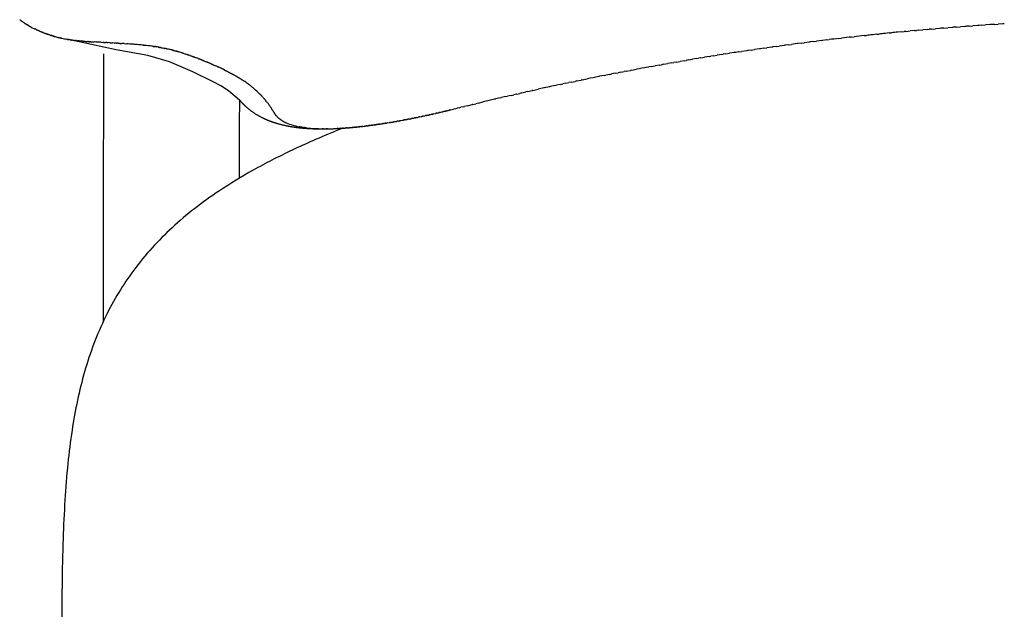
# Model space of a CAD drawing. Units: inches. Extents: x 8726 to 11026, y 4363 to 6358.
# Drawn here: x 9946 to 10200, y 4677 to 4828 of the extents above; entities that cross this region are included whole.
import ezdxf

# ---------------------------------------------------------------- set-up
doc = ezdxf.new("R2010")
doc.units = ezdxf.units.IN
doc.header["$MEASUREMENT"] = 0

# ---------------------------------------------------------------- blocks, each defined once
blk = doc.blocks.new('LANA planta')
for p, q in [((9946.15, 4828.29), (9946.06, 4828.36)), ((9946.34, 4828.15), (9946.17, 4828.27)), ((9946.34, 4828.15), (9946.4, 4828.11)), ((9946.42, 4828.09), (9946.51, 4828.02)), ((9946.55, 4827.99), (9946.51, 4828.02)), ((9946.55, 4827.99), (9946.63, 4827.94)), ((9946.65, 4827.92), (9946.63, 4827.94)), ((9946.69, 4827.89), (9946.65, 4827.92)), ((9946.69, 4827.89), (9946.75, 4827.86)), ((9947.12, 4827.6), (9947.23, 4827.53)), ((9947.27, 4827.5), (9947.24, 4827.52)), ((9947.27, 4827.5), (9947.35, 4827.45)), ((9947.42, 4827.4), (9947.35, 4827.45)), ((9947.42, 4827.4), (9947.48, 4827.37)), ((9947.57, 4827.3), (9947.48, 4827.37)), ((9947.57, 4827.3), (9947.6, 4827.28)), ((9947.73, 4827.2), (9947.6, 4827.28)), ((9947.8, 4827.16), (9947.73, 4827.2)), ((9947.8, 4827.16), (9947.86, 4827.12)), ((9947.88, 4827.11), (9947.99, 4827.04)), ((9948.04, 4827.01), (9947.99, 4827.04)), ((9948.04, 4827.01), (9948.12, 4826.96)), ((9948.2, 4826.92), (9948.12, 4826.96)), ((10189.44, 4826.63), (10188.25, 4826.54)), ((10190.52, 4826.71), (10189.87, 4826.66)), ((10190.52, 4826.71), (10191.48, 4826.78)), ((10192.69, 4826.86), (10191.48, 4826.78)), ((10193.78, 4826.94), (10193.1, 4826.89)), ((10193.78, 4826.94), (10194.71, 4827)), ((10195.95, 4827.08), (10194.71, 4827)), ((10197.03, 4827.15), (10196.33, 4827.11)), ((10197.03, 4827.15), (10197.94, 4827.21)), ((10199.2, 4827.29), (10197.94, 4827.21)), ((9949.72, 4826.08), (9949.67, 4826.11)), ((9949.72, 4826.08), (9949.82, 4826.03)), ((9949.85, 4826.02), (9949.82, 4826.03)), ((9949.9, 4825.99), (9949.85, 4826.02)), ((9949.9, 4825.99), (9949.97, 4825.96)), ((9950.09, 4825.9), (9949.97, 4825.96)), ((9950.09, 4825.9), (9950.12, 4825.88)), ((9950.36, 4825.77), (9950.12, 4825.88)), ((9950.36, 4825.77), (9950.44, 4825.73)), ((9950.46, 4825.72), (9950.44, 4825.73)), ((9950.46, 4825.72), (9950.59, 4825.66)), ((9950.65, 4825.63), (9950.59, 4825.66)), ((9950.65, 4825.63), (9950.76, 4825.59)), ((9950.85, 4825.55), (9950.76, 4825.59)), ((9950.85, 4825.55), (9950.92, 4825.52)), ((9951.04, 4825.46), (9950.92, 4825.52)), ((9951.04, 4825.46), (9951.08, 4825.44)), ((9951.25, 4825.37), (9951.08, 4825.44)), ((9951.25, 4825.37), (9951.42, 4825.3)), ((9951.45, 4825.29), (9951.42, 4825.3)), ((9951.45, 4825.29), (9951.58, 4825.23)), ((9951.65, 4825.2), (9951.58, 4825.23)), ((9951.65, 4825.2), (9951.76, 4825.16)), ((9951.85, 4825.12), (9951.76, 4825.16)), ((9951.85, 4825.12), (9951.93, 4825.09)), ((9952.06, 4825.04), (9951.93, 4825.09)), ((9952.06, 4825.04), (9952.1, 4825.02)), ((9952.27, 4824.96), (9952.1, 4825.02)), ((9952.27, 4824.96), (9952.46, 4824.88)), ((9952.48, 4824.87), (9952.64, 4824.82)), ((9952.7, 4824.79), (9952.64, 4824.82)), ((9952.7, 4824.79), (9952.82, 4824.75)), ((9952.92, 4824.72), (9952.82, 4824.75)), ((9952.92, 4824.72), (9953.01, 4824.68)), ((9953.14, 4824.64), (9953.01, 4824.68)), ((9953.36, 4824.56), (9953.2, 4824.62)), ((9953.48, 4824.52), (9953.38, 4824.55)), ((9953.48, 4824.52), (9953.57, 4824.49)), ((9953.71, 4824.44), (9953.57, 4824.49)), ((9953.71, 4824.44), (9953.77, 4824.43)), ((9953.94, 4824.37), (9953.77, 4824.43)), ((9954.06, 4824.33), (9953.96, 4824.36)), ((9954.06, 4824.33), (9954.16, 4824.3)), ((9954.3, 4824.26), (9954.16, 4824.3)), ((9954.3, 4824.26), (9954.35, 4824.24)), ((9954.54, 4824.19), (9954.35, 4824.24)), ((9954.66, 4824.15), (9954.55, 4824.18)), ((9954.66, 4824.15), (9954.76, 4824.12)), ((9954.91, 4824.08), (9954.76, 4824.12)), ((9954.91, 4824.08), (9954.96, 4824.06)), ((10163.45, 4824.26), (10164.08, 4824.33)), ((10166.7, 4824.61), (10165.69, 4824.5)), ((10166.7, 4824.61), (10167.3, 4824.67)), ((10169.94, 4824.94), (10168.91, 4824.83)), ((10169.94, 4824.94), (10170.52, 4824.99)), ((10173.19, 4825.25), (10172.13, 4825.15)), ((10173.19, 4825.25), (10173.74, 4825.31)), ((10174.27, 4825.36), (10173.74, 4825.31)), ((10174.27, 4825.36), (10175.35, 4825.46)), ((10176.44, 4825.56), (10175.35, 4825.46)), ((10176.44, 4825.56), (10176.97, 4825.61)), ((10177.52, 4825.66), (10176.97, 4825.61)), ((10177.52, 4825.66), (10178.58, 4825.75)), ((10179.68, 4825.85), (10178.58, 4825.75)), ((10179.68, 4825.85), (10180.19, 4825.89)), ((10180.77, 4825.94), (10180.19, 4825.89)), ((10180.77, 4825.94), (10181.8, 4826.03)), ((10182.93, 4826.12), (10181.8, 4826.03)), ((10184.02, 4826.21), (10183.41, 4826.16)), ((10184.02, 4826.21), (10185.03, 4826.29)), ((10186.18, 4826.38), (10185.03, 4826.29)), ((10187.27, 4826.47), (10186.64, 4826.42)), ((10187.27, 4826.47), (10188.25, 4826.54)), ((9955.91, 4823.81), (9956.01, 4823.79)), ((9956.17, 4823.75), (9956.01, 4823.79)), ((9956.17, 4823.75), (9956.23, 4823.74)), ((9956.3, 4823.72), (9956.23, 4823.74)), ((9956.3, 4823.72), (9956.44, 4823.69)), ((9956.57, 4823.66), (9956.44, 4823.69)), ((9956.57, 4823.66), (9956.7, 4823.63)), ((9956.84, 4823.6), (9956.7, 4823.63)), ((9956.84, 4823.6), (9956.89, 4823.59)), ((9958.22, 4823.33), (9958.28, 4823.32)), ((9970.86, 4820.64), (9958.22, 4823.33)), ((9958.36, 4823.3), (9958.28, 4823.32)), ((9958.36, 4823.3), (9958.51, 4823.28)), ((9958.65, 4823.25), (9958.51, 4823.28)), ((9958.65, 4823.25), (9958.75, 4823.23)), ((9958.94, 4823.2), (9958.75, 4823.23)), ((9958.94, 4823.2), (9959, 4823.19)), ((9959.09, 4823.18), (9959, 4823.19)), ((9959.09, 4823.18), (9959.24, 4823.16)), ((9959.39, 4823.13), (9959.24, 4823.16)), ((9959.39, 4823.13), (9959.49, 4823.12)), ((9959.68, 4823.09), (9959.49, 4823.12)), ((9959.68, 4823.09), (9959.73, 4823.08)), ((9960.12, 4823.03), (9960.23, 4823.01)), ((9960.42, 4822.99), (9960.23, 4823.01)), ((9960.42, 4822.99), (9960.48, 4822.98)), ((9960.57, 4822.97), (9960.48, 4822.98)), ((9961.18, 4822.9), (9960.98, 4822.92)), ((9961.18, 4822.9), (9961.24, 4822.9)), ((9961.33, 4822.89), (9961.24, 4822.89)), ((9961.33, 4822.89), (9961.49, 4822.87)), ((9961.65, 4822.85), (9961.49, 4822.87)), ((9961.65, 4822.85), (9961.75, 4822.85)), ((9961.96, 4822.83), (9961.75, 4822.85)), ((9961.96, 4822.83), (9962, 4822.82)), ((9962.11, 4822.81), (9962, 4822.82)), ((9962.11, 4822.81), (9962.26, 4822.8)), ((9962.42, 4822.79), (9962.26, 4822.8)), ((9962.42, 4822.79), (9962.52, 4822.78)), ((9962.74, 4822.77), (9962.52, 4822.78)), ((9962.74, 4822.77), (9962.78, 4822.76)), ((9962.9, 4822.76), (9962.78, 4822.76)), ((9962.9, 4822.76), (9963.05, 4822.75)), ((9963.05, 4822.75), (9963.31, 4822.73)), ((9963.37, 4822.73), (9963.31, 4822.73)), ((9963.37, 4822.73), (9963.58, 4822.71)), ((9963.69, 4822.71), (9963.58, 4822.71)), ((9963.69, 4822.71), (9963.84, 4822.7)), ((9964.01, 4822.69), (9963.84, 4822.7)), ((9964.01, 4822.69), (9964.11, 4822.68)), ((9964.34, 4822.67), (9964.11, 4822.68)), ((9964.34, 4822.67), (9964.94, 4822.64)), ((9965, 4822.64), (9964.94, 4822.64)), ((9965, 4822.64), (9965.22, 4822.63)), ((9965.67, 4822.61), (9965.22, 4822.63)), ((9967.07, 4822.54), (9966.95, 4822.55)), ((9967.07, 4822.54), (9967.54, 4822.52)), ((9967.79, 4822.51), (9967.54, 4822.52)), ((9967.79, 4822.51), (9968.14, 4822.49)), ((9968.29, 4822.48), (9968.14, 4822.49)), ((9968.51, 4822.47), (9968.29, 4822.48)), ((9968.51, 4822.47), (9968.74, 4822.45)), ((9969.23, 4822.42), (9968.74, 4822.45)), ((9969.23, 4822.42), (9969.96, 4822.38)), ((9970.46, 4822.34), (9969.96, 4822.38)), ((9970.46, 4822.34), (9970.57, 4822.34)), ((9970.96, 4822.31), (9970.57, 4822.34)), ((9970.96, 4822.31), (9971.17, 4822.3)), ((9971.46, 4822.28), (9971.17, 4822.3)), ((9971.46, 4822.28), (9971.78, 4822.26)), ((9971.96, 4822.25), (9971.78, 4822.26)), ((9971.96, 4822.25), (9972.39, 4822.22)), ((9972.96, 4822.19), (9972.39, 4822.22)), ((9972.96, 4822.19), (9973.62, 4822.15)), ((9973.75, 4822.14), (9973.62, 4822.15)), ((9973.97, 4822.12), (9973.75, 4822.14)), ((9976.27, 4821.96), (9976.11, 4821.97)), ((9977.83, 4821.81), (9977.69, 4821.83)), ((9977.83, 4821.81), (9978.01, 4821.79)), ((9978.09, 4821.78), (9978.01, 4821.79)), ((9978.09, 4821.78), (9978.33, 4821.76)), ((9980.45, 4821.5), (9980.25, 4821.53)), ((10140.8, 4821.46), (10141.61, 4821.57)), ((10142.96, 4821.75), (10141.61, 4821.57)), ((10144.03, 4821.9), (10143.21, 4821.79)), ((10144.03, 4821.9), (10144.81, 4822)), ((10146.19, 4822.19), (10144.81, 4822)), ((10147.27, 4822.33), (10146.42, 4822.22)), ((10147.27, 4822.33), (10148.02, 4822.42)), ((10149.42, 4822.6), (10148.02, 4822.42)), ((10150.5, 4822.74), (10149.62, 4822.63)), ((10150.5, 4822.74), (10151.23, 4822.83)), ((10152.66, 4823.01), (10151.23, 4822.83)), ((10153.74, 4823.14), (10152.83, 4823.03)), ((10153.74, 4823.14), (10154.44, 4823.23)), ((10156.97, 4823.53), (10157.65, 4823.61)), ((10160.21, 4823.9), (10160.87, 4823.97)), ((9979.09, 4819.14), (9970.86, 4820.64)), ((9984.59, 4817.48), (9979.09, 4819.14)), ((9980.45, 4821.5), (9980.57, 4821.48)), ((9980.72, 4821.46), (9980.57, 4821.48)), ((9980.72, 4821.46), (9980.89, 4821.43)), ((9980.99, 4821.42), (9980.89, 4821.43)), ((9980.99, 4821.42), (9981.21, 4821.38)), ((9981.77, 4821.29), (9981.85, 4821.27)), ((9982.03, 4821.24), (9981.85, 4821.27)), ((9982.03, 4821.24), (9982.17, 4821.22)), ((9982.29, 4821.2), (9982.17, 4821.22)), ((9982.29, 4821.2), (9982.5, 4821.16)), ((9982.57, 4821.14), (9982.5, 4821.16)), ((9982.57, 4821.14), (9982.82, 4821.1)), ((9982.84, 4821.09), (9983.14, 4821.03)), ((9983.38, 4820.98), (9983.14, 4821.03)), ((9983.38, 4820.98), (9983.46, 4820.97)), ((9983.65, 4820.93), (9983.46, 4820.97)), ((9983.65, 4820.93), (9983.78, 4820.9)), ((9983.91, 4820.87), (9983.78, 4820.9)), ((9983.91, 4820.87), (9984.1, 4820.83)), ((9984.18, 4820.81), (9984.1, 4820.83)), ((9985.22, 4820.56), (9985.06, 4820.6)), ((9985.22, 4820.56), (9985.38, 4820.52)), ((9985.48, 4820.5), (9985.38, 4820.52)), ((9985.48, 4820.5), (9985.7, 4820.44)), ((9985.74, 4820.43), (9985.7, 4820.44)), ((9985.74, 4820.43), (9986.02, 4820.35)), ((9986.25, 4820.29), (9986.02, 4820.35)), ((9986.25, 4820.29), (9986.34, 4820.27)), ((9986.5, 4820.22), (9986.34, 4820.27)), ((9986.5, 4820.22), (9986.66, 4820.18)), ((9986.76, 4820.15), (9986.66, 4820.18)), ((9986.76, 4820.15), (9986.97, 4820.09)), ((9987.02, 4820.07), (9986.97, 4820.09)), ((9987.8, 4819.84), (9987.6, 4819.9)), ((9987.8, 4819.84), (9987.92, 4819.8)), ((9988.06, 4819.76), (9987.92, 4819.8)), ((9988.06, 4819.76), (9988.23, 4819.7)), ((9988.31, 4819.68), (9988.23, 4819.7)), ((9988.31, 4819.68), (9988.54, 4819.6)), ((9988.56, 4819.6), (9988.86, 4819.5)), ((9989.07, 4819.43), (9988.86, 4819.5)), ((9989.07, 4819.43), (9989.16, 4819.4)), ((9989.33, 4819.34), (9989.16, 4819.4)), ((9989.33, 4819.34), (9989.47, 4819.29)), ((9989.58, 4819.26), (9989.47, 4819.29)), ((9989.58, 4819.26), (9989.63, 4819.24)), ((9989.83, 4819.17), (9989.63, 4819.24)), ((9989.83, 4819.17), (9989.93, 4819.13)), ((9990.08, 4819.08), (9989.93, 4819.13)), ((9990.08, 4819.08), (9990.39, 4818.97)), ((9990.58, 4818.9), (9990.39, 4818.97)), ((10124.68, 4819.05), (10124.01, 4818.94)), ((10124.68, 4819.05), (10125.61, 4819.2)), ((10126.83, 4819.39), (10125.61, 4819.2)), ((10126.83, 4819.39), (10127.2, 4819.45)), ((10127.9, 4819.56), (10127.2, 4819.45)), ((10127.9, 4819.56), (10128.8, 4819.7)), ((10130.05, 4819.89), (10128.8, 4819.7)), ((10131.12, 4820.05), (10130.4, 4819.94)), ((10131.12, 4820.05), (10132, 4820.18)), ((10133.27, 4820.37), (10132, 4820.18)), ((10134.35, 4820.53), (10133.6, 4820.42)), ((10134.35, 4820.53), (10135.2, 4820.66)), ((10136.5, 4820.85), (10135.2, 4820.66)), ((10137.57, 4821), (10136.8, 4820.89)), ((10137.57, 4821), (10138.4, 4821.12)), ((10139.73, 4821.31), (10138.4, 4821.12)), ((10140.8, 4821.46), (10140, 4821.35)), ((9990.63, 4814.96), (9984.59, 4817.48)), ((9990.58, 4818.9), (9990.69, 4818.86)), ((9990.83, 4818.81), (9990.69, 4818.86)), ((9990.83, 4818.81), (9990.99, 4818.75)), ((9991.07, 4818.72), (9990.99, 4818.75)), ((9991.07, 4818.72), (9991.29, 4818.64)), ((9991.32, 4818.63), (9991.58, 4818.53)), ((9991.81, 4818.45), (9991.58, 4818.53)), ((9991.81, 4818.45), (9991.88, 4818.42)), ((9992.05, 4818.35), (9991.88, 4818.42)), ((9992.05, 4818.35), (9992.17, 4818.31)), ((9992.28, 4818.26), (9992.17, 4818.31)), ((9992.28, 4818.26), (9992.46, 4818.19)), ((9992.52, 4818.17), (9992.46, 4818.19)), ((9992.52, 4818.17), (9992.75, 4818.08)), ((9992.76, 4818.08), (9993.03, 4817.97)), ((9993.22, 4817.89), (9993.03, 4817.97)), ((9993.22, 4817.89), (9993.31, 4817.86)), ((9993.45, 4817.8), (9993.31, 4817.86)), ((9993.45, 4817.8), (9993.6, 4817.74)), ((9993.68, 4817.71), (9993.6, 4817.74)), ((9993.68, 4817.71), (9993.87, 4817.63)), ((9993.91, 4817.61), (9993.87, 4817.63)), ((9993.91, 4817.61), (9994.15, 4817.51)), ((9994.35, 4817.43), (9994.15, 4817.51)), ((9994.35, 4817.43), (9994.42, 4817.4)), ((9994.58, 4817.33), (9994.42, 4817.4)), ((9994.58, 4817.33), (9994.69, 4817.28)), ((9994.8, 4817.24), (9994.69, 4817.28)), ((9994.8, 4817.24), (9994.96, 4817.17)), ((9995.02, 4817.14), (9994.96, 4817.17)), ((9995.02, 4817.14), (9995.23, 4817.05)), ((9995.23, 4817.05), (9995.49, 4816.94)), ((9995.66, 4816.86), (9995.49, 4816.94)), ((9995.66, 4816.86), (9995.75, 4816.82)), ((9995.87, 4816.77), (9995.75, 4816.82)), ((9995.87, 4816.77), (9996, 4816.71)), ((9996.08, 4816.68), (9996, 4816.71)), ((9996.08, 4816.68), (9996.26, 4816.6)), ((9996.29, 4816.58), (9996.26, 4816.6)), ((9996.29, 4816.58), (9996.51, 4816.49)), ((9996.7, 4816.4), (9996.51, 4816.49)), ((10108.62, 4816.3), (10109.69, 4816.49)), ((10110.76, 4816.69), (10109.69, 4816.49)), ((10110.76, 4816.69), (10111.26, 4816.78)), ((10111.83, 4816.88), (10111.26, 4816.78)), ((10111.83, 4816.88), (10112.9, 4817.07)), ((10113.97, 4817.25), (10112.9, 4817.07)), ((10113.97, 4817.25), (10114.44, 4817.34)), ((10115.04, 4817.44), (10114.44, 4817.34)), ((10115.04, 4817.44), (10116.11, 4817.62)), ((10117.18, 4817.81), (10116.11, 4817.62)), ((10117.18, 4817.81), (10117.63, 4817.88)), ((10118.25, 4817.99), (10117.63, 4817.88)), ((10118.25, 4817.99), (10119.32, 4818.17)), ((10120.39, 4818.35), (10119.32, 4818.17)), ((10120.39, 4818.35), (10120.82, 4818.42)), ((10121.46, 4818.52), (10120.82, 4818.42)), ((10121.46, 4818.52), (10122.41, 4818.68)), ((10123.61, 4818.87), (10122.41, 4818.68)), ((10123.61, 4818.87), (10124.01, 4818.94)), ((9995.86, 4812.34), (9990.63, 4814.96)), ((9996.7, 4816.4), (9996.76, 4816.37)), ((9996.9, 4816.31), (9996.76, 4816.37)), ((9996.9, 4816.31), (9997, 4816.26)), ((9997.1, 4816.22), (9997, 4816.26)), ((9997.1, 4816.22), (9997.24, 4816.15)), ((9997.3, 4816.12), (9997.24, 4816.15)), ((9997.88, 4815.85), (9997.72, 4815.93)), ((9997.88, 4815.85), (9997.95, 4815.82)), ((9998.07, 4815.76), (9997.95, 4815.82)), ((9998.07, 4815.76), (9998.18, 4815.71)), ((9998.26, 4815.67), (9998.18, 4815.71)), ((9998.26, 4815.67), (9998.41, 4815.6)), ((9998.81, 4815.4), (9998.41, 4815.6)), ((9998.81, 4815.4), (9998.86, 4815.38)), ((9998.99, 4815.31), (9998.86, 4815.38)), ((9998.99, 4815.31), (9999.08, 4815.27)), ((9999.17, 4815.22), (9999.08, 4815.27)), ((9999.17, 4815.22), (9999.29, 4815.16)), ((9999.35, 4815.13), (9999.29, 4815.16)), ((9999.35, 4815.13), (9999.51, 4815.05)), ((9999.52, 4815.04), (9999.72, 4814.94)), ((9999.86, 4814.86), (9999.72, 4814.94)), ((9999.86, 4814.87), (9999.93, 4814.83)), ((10000.03, 4814.78), (9999.93, 4814.83)), ((10000.03, 4814.78), (10000.13, 4814.73)), ((10000.2, 4814.69), (10000.13, 4814.73)), ((10000.2, 4814.69), (10000.33, 4814.62)), ((10000.37, 4814.6), (10000.33, 4814.62)), ((10000.37, 4814.6), (10000.53, 4814.51)), ((10000.69, 4814.43), (10000.53, 4814.51)), ((10000.69, 4814.43), (10000.73, 4814.41)), ((10000.85, 4814.34), (10000.73, 4814.41)), ((10000.85, 4814.34), (10000.92, 4814.3)), ((10001, 4814.26), (10000.92, 4814.3)), ((10001, 4814.26), (10001.11, 4814.2)), ((10001.16, 4814.17), (10001.11, 4814.2)), ((10001.16, 4814.17), (10001.3, 4814.09)), ((10001.61, 4813.91), (10001.67, 4813.88)), ((10096.55, 4814.01), (10095.37, 4813.78)), ((10096.55, 4814.01), (10096.95, 4814.09)), ((10097.97, 4814.29), (10096.95, 4814.09)), ((10097.97, 4814.29), (10098.54, 4814.4)), ((10099.39, 4814.57), (10098.54, 4814.4)), ((10099.39, 4814.57), (10100.13, 4814.71)), ((10100.8, 4814.84), (10100.13, 4814.71)), ((10100.8, 4814.84), (10101.72, 4815.02)), ((10102.22, 4815.11), (10101.72, 4815.02)), ((10102.22, 4815.11), (10103.3, 4815.32)), ((10103.64, 4815.38), (10103.3, 4815.32)), ((10103.64, 4815.38), (10104.89, 4815.61)), ((10107.55, 4816.11), (10108.07, 4816.2)), ((10108.62, 4816.3), (10108.07, 4816.2)), ((9997.81, 4811.34), (9995.86, 4812.34)), ((10001.76, 4813.83), (10001.67, 4813.88)), ((10001.76, 4813.83), (10001.85, 4813.78)), ((10001.91, 4813.74), (10001.85, 4813.78)), ((10001.91, 4813.74), (10002.03, 4813.67)), ((10002.34, 4813.49), (10002.37, 4813.47)), ((10002.48, 4813.4), (10002.37, 4813.47)), ((10002.48, 4813.4), (10002.54, 4813.36)), ((10002.62, 4813.32), (10002.54, 4813.36)), ((10002.62, 4813.32), (10002.71, 4813.26)), ((10002.76, 4813.23), (10002.71, 4813.26)), ((10002.76, 4813.23), (10002.88, 4813.16)), ((10002.9, 4813.14), (10002.88, 4813.16)), ((10003.29, 4812.89), (10003.2, 4812.95)), ((10003.29, 4812.89), (10003.36, 4812.85)), ((10003.42, 4812.81), (10003.36, 4812.85)), ((10004.63, 4811.98), (10004.55, 4812.04)), ((10004.63, 4811.98), (10004.69, 4811.94)), ((10004.75, 4811.9), (10004.69, 4811.94)), ((10004.75, 4811.9), (10004.83, 4811.84)), ((10004.86, 4811.81), (10004.83, 4811.84)), ((10004.86, 4811.81), (10004.96, 4811.74)), ((10004.97, 4811.73), (10005.1, 4811.64)), ((10005.19, 4811.57), (10005.1, 4811.64)), ((10005.19, 4811.57), (10005.23, 4811.54)), ((10005.3, 4811.49), (10005.23, 4811.54)), ((10005.3, 4811.49), (10005.36, 4811.44)), ((10005.4, 4811.4), (10005.36, 4811.44)), ((10005.4, 4811.4), (10005.49, 4811.34)), ((10083.83, 4811.39), (10082.71, 4811.15)), ((10083.83, 4811.39), (10084.29, 4811.49)), ((10085.24, 4811.69), (10084.29, 4811.49)), ((10085.24, 4811.69), (10085.87, 4811.82)), ((10086.65, 4811.99), (10085.87, 4811.82)), ((10086.65, 4811.99), (10087.45, 4812.16)), ((10088.06, 4812.29), (10087.45, 4812.16)), ((10088.06, 4812.29), (10089.03, 4812.49)), ((10089.48, 4812.58), (10089.03, 4812.49)), ((10089.48, 4812.58), (10090.62, 4812.81)), ((10090.89, 4812.87), (10092.2, 4813.14)), ((9999.82, 4810.05), (9997.81, 4811.34)), ((10002.65, 4807.68), (9999.82, 4810.05)), ((10005.82, 4811.08), (10005.75, 4811.14)), ((10005.82, 4811.08), (10005.87, 4811.04)), ((10005.92, 4810.99), (10005.87, 4811.04)), ((10005.92, 4810.99), (10005.99, 4810.94)), ((10006.02, 4810.91), (10005.99, 4810.94)), ((10006.51, 4810.5), (10006.35, 4810.64)), ((10006.51, 4810.5), (10006.58, 4810.44)), ((10006.64, 4810.39), (10006.58, 4810.44)), ((10006.64, 4810.39), (10006.75, 4810.29)), ((10006.8, 4810.24), (10006.75, 4810.29)), ((10007.88, 4809.22), (10007.93, 4809.17)), ((10008.04, 4809.06), (10007.93, 4809.17)), ((10008.04, 4809.06), (10008.12, 4808.97)), ((10008.19, 4808.9), (10008.12, 4808.97)), ((10008.19, 4808.9), (10008.21, 4808.88)), ((10008.34, 4808.74), (10008.21, 4808.88)), ((10072.56, 4808.88), (10071.67, 4808.68)), ((10072.56, 4808.88), (10073.24, 4809.04)), ((10073.97, 4809.21), (10073.24, 4809.04)), ((10073.97, 4809.21), (10074.82, 4809.4)), ((10075.37, 4809.52), (10074.82, 4809.4)), ((10075.37, 4809.52), (10076.4, 4809.76)), ((10076.78, 4809.84), (10076.4, 4809.76)), ((10076.78, 4809.84), (10077.97, 4810.11)), ((10078.19, 4810.16), (10079.55, 4810.46)), ((10081.01, 4810.78), (10079.55, 4810.46)), ((10082.42, 4811.08), (10081.13, 4810.8)), ((10008.34, 4808.74), (10008.4, 4808.68)), ((10008.44, 4808.64), (10008.4, 4808.68)), ((10008.77, 4808.27), (10008.66, 4808.39)), ((10008.77, 4808.27), (10008.83, 4808.2)), ((10008.91, 4808.11), (10009, 4808.01)), ((10009.7, 4807.16), (10009.64, 4807.24)), ((10009.7, 4807.16), (10009.79, 4807.04)), ((10009.82, 4807), (10009.79, 4807.04)), ((10009.82, 4807), (10009.94, 4806.85)), ((10009.94, 4806.84), (10010.08, 4806.66)), ((10010.17, 4806.53), (10010.08, 4806.66)), ((10010.17, 4806.53), (10010.22, 4806.47)), ((10010.28, 4806.39), (10010.22, 4806.47)), ((10010.28, 4806.39), (10010.36, 4806.27)), ((10061.33, 4806.22), (10062.52, 4806.51)), ((10062.73, 4806.56), (10063.47, 4806.74)), ((10064.14, 4806.9), (10063.47, 4806.74)), ((10064.14, 4806.9), (10065.38, 4807.2)), ((10068.34, 4807.9), (10066.95, 4807.57)), ((10069.75, 4808.23), (10068.52, 4807.95)), ((10069.75, 4808.23), (10070.1, 4808.31)), ((10071.15, 4808.56), (10070.1, 4808.31)), ((10071.15, 4808.56), (10071.67, 4808.68)), ((10010.39, 4806.24), (10010.36, 4806.27)), ((10010.39, 4806.24), (10010.49, 4806.08)), ((10010.59, 4805.94), (10010.49, 4806.08)), ((10010.59, 4805.94), (10010.63, 4805.89)), ((10010.7, 4805.79), (10010.63, 4805.89)), ((10010.7, 4805.79), (10010.76, 4805.7)), ((10010.8, 4805.64), (10010.76, 4805.7)), ((10010.8, 4805.64), (10010.88, 4805.5)), ((10010.9, 4805.49), (10011.01, 4805.31)), ((10011.09, 4805.19), (10011.01, 4805.31)), ((10011.09, 4805.19), (10011.13, 4805.12)), ((10011.18, 4805.04), (10011.13, 4805.12)), ((10011.18, 4805.04), (10011.25, 4804.93)), ((10011.27, 4804.89), (10011.25, 4804.93)), ((10011.27, 4804.89), (10011.37, 4804.74)), ((10011.46, 4804.59), (10011.37, 4804.74)), ((10011.46, 4804.59), (10011.48, 4804.54)), ((10011.54, 4804.44), (10011.48, 4804.54)), ((10011.54, 4804.44), (10011.6, 4804.35)), ((10011.61, 4804.32), (10011.6, 4804.35)), ((10011.61, 4804.32), (10011.63, 4804.29)), ((10011.63, 4804.29), (10011.67, 4804.23)), ((10011.68, 4804.21), (10011.67, 4804.23)), ((10011.68, 4804.21), (10011.71, 4804.17)), ((10011.73, 4804.12), (10011.71, 4804.17)), ((10011.73, 4804.12), (10011.78, 4804.05)), ((10011.79, 4804.04), (10011.82, 4803.99)), ((10011.84, 4803.96), (10011.82, 4803.99)), ((10011.84, 4803.96), (10011.86, 4803.93)), ((10011.9, 4803.88), (10011.86, 4803.93)), ((10011.9, 4803.88), (10011.95, 4803.81)), ((10011.96, 4803.8), (10011.95, 4803.81)), ((10011.96, 4803.8), (10011.99, 4803.76)), ((10012.02, 4803.72), (10011.99, 4803.76)), ((10051.02, 4803.76), (10050.8, 4803.71)), ((10051.02, 4803.76), (10051.27, 4803.81)), ((10051.34, 4803.83), (10051.27, 4803.81)), ((10051.34, 4803.83), (10051.5, 4803.87)), ((10051.65, 4803.9), (10051.5, 4803.87)), ((10051.65, 4803.9), (10052.2, 4804.02)), ((10052.29, 4804.04), (10052.2, 4804.02)), ((10052.29, 4804.04), (10052.43, 4804.07)), ((10052.61, 4804.11), (10052.43, 4804.07)), ((10052.61, 4804.11), (10053.14, 4804.23)), ((10053.25, 4804.26), (10053.14, 4804.23)), ((10053.25, 4804.26), (10053.37, 4804.29)), ((10053.57, 4804.33), (10053.37, 4804.29)), ((10053.57, 4804.33), (10053.84, 4804.4)), ((10053.9, 4804.41), (10054.08, 4804.45)), ((10054.22, 4804.48), (10054.08, 4804.45)), ((10054.22, 4804.48), (10054.77, 4804.61)), ((10055.16, 4804.7), (10055, 4804.67)), ((10055.16, 4804.7), (10055.46, 4804.78)), ((10055.78, 4804.85), (10055.69, 4804.83)), ((10055.78, 4804.85), (10055.92, 4804.89)), ((10056.09, 4804.93), (10055.92, 4804.89)), ((10056.09, 4804.93), (10056.61, 4805.06)), ((10056.71, 4805.08), (10056.61, 4805.06)), ((10056.71, 4805.08), (10056.84, 4805.11)), ((10057.08, 4805.17), (10056.84, 4805.11)), ((10057.08, 4805.17), (10057.77, 4805.34)), ((10058.1, 4805.42), (10057.77, 4805.34)), ((10058.1, 4805.42), (10058.72, 4805.58)), ((10059.17, 4805.69), (10058.72, 4805.58)), ((10059.17, 4805.69), (10059.67, 4805.81)), ((10060.25, 4805.96), (10059.67, 4805.81)), ((10060.25, 4805.96), (10060.62, 4806.05)), ((10061.33, 4806.22), (10060.62, 4806.05)), ((10012.02, 4803.72), (10012.04, 4803.7)), ((10012.11, 4803.61), (10012.04, 4803.7)), ((10012.11, 4803.61), (10012.13, 4803.59)), ((10012.15, 4803.57), (10012.13, 4803.59)), ((10012.15, 4803.57), (10012.18, 4803.53)), ((10012.22, 4803.49), (10012.18, 4803.53)), ((10012.22, 4803.49), (10012.28, 4803.42)), ((10012.29, 4803.42), (10012.33, 4803.37)), ((10012.36, 4803.34), (10012.33, 4803.37)), ((10012.36, 4803.34), (10012.39, 4803.31)), ((10012.43, 4803.27), (10012.39, 4803.31)), ((10012.43, 4803.27), (10012.5, 4803.2)), ((10012.51, 4803.2), (10012.5, 4803.2)), ((10012.51, 4803.2), (10012.56, 4803.15)), ((10012.58, 4803.12), (10012.56, 4803.15)), ((10012.58, 4803.12), (10012.62, 4803.1)), ((10012.66, 4803.05), (10012.62, 4803.1)), ((10012.66, 4803.05), (10012.74, 4802.99)), ((10012.75, 4802.98), (10012.74, 4802.99)), ((10012.75, 4802.98), (10012.8, 4802.94)), ((10012.83, 4802.91), (10012.8, 4802.94)), ((10012.83, 4802.91), (10012.86, 4802.89)), ((10012.91, 4802.85), (10012.86, 4802.89)), ((10012.91, 4802.85), (10012.99, 4802.79)), ((10013, 4802.78), (10012.99, 4802.79)), ((10013, 4802.78), (10013.05, 4802.74)), ((10013.09, 4802.71), (10013.05, 4802.74)), ((10013.09, 4802.71), (10013.12, 4802.69)), ((10013.18, 4802.65), (10013.12, 4802.69)), ((10013.18, 4802.65), (10013.26, 4802.59)), ((10013.27, 4802.58), (10013.26, 4802.59)), ((10013.27, 4802.58), (10013.33, 4802.54)), ((10013.37, 4802.52), (10013.33, 4802.54)), ((10013.37, 4802.52), (10013.4, 4802.5)), ((10013.46, 4802.46), (10013.4, 4802.5)), ((10013.46, 4802.46), (10013.55, 4802.4)), ((10013.56, 4802.39), (10013.55, 4802.4)), ((10013.56, 4802.39), (10013.63, 4802.35)), ((10013.66, 4802.33), (10013.63, 4802.35)), ((10013.66, 4802.33), (10013.71, 4802.31)), ((10013.77, 4802.27), (10013.71, 4802.31)), ((10013.77, 4802.27), (10013.86, 4802.22)), ((10013.87, 4802.21), (10013.95, 4802.17)), ((10013.98, 4802.15), (10013.95, 4802.17)), ((10013.98, 4802.15), (10014.03, 4802.13)), ((10014.08, 4802.1), (10014.03, 4802.13)), ((10014.08, 4802.1), (10014.15, 4802.06)), ((10014.24, 4802.02), (10014.15, 4802.06)), ((10014.24, 4802.02), (10014.28, 4802)), ((10014.31, 4801.98), (10014.28, 4802)), ((10014.31, 4801.98), (10014.37, 4801.96)), ((10014.43, 4801.92), (10014.37, 4801.96)), ((10014.43, 4801.92), (10014.54, 4801.87)), ((10014.55, 4801.87), (10014.54, 4801.87)), ((10014.55, 4801.87), (10014.63, 4801.83)), ((10014.68, 4801.81), (10014.63, 4801.83)), ((10037, 4801.23), (10036.86, 4801.21)), ((10037, 4801.23), (10037.09, 4801.24)), ((10037.3, 4801.27), (10037.09, 4801.24)), ((10037.3, 4801.27), (10037.53, 4801.3)), ((10037.6, 4801.31), (10037.53, 4801.3)), ((10037.6, 4801.31), (10037.76, 4801.33)), ((10037.9, 4801.35), (10037.76, 4801.33)), ((10037.9, 4801.35), (10037.99, 4801.37)), ((10038.2, 4801.4), (10037.99, 4801.37)), ((10038.2, 4801.4), (10038.44, 4801.43)), ((10038.51, 4801.44), (10038.44, 4801.43)), ((10038.51, 4801.44), (10038.67, 4801.47)), ((10038.81, 4801.49), (10038.67, 4801.47)), ((10038.81, 4801.49), (10038.9, 4801.5)), ((10039.11, 4801.53), (10038.9, 4801.5)), ((10039.11, 4801.53), (10039.35, 4801.57)), ((10039.42, 4801.58), (10039.35, 4801.57)), ((10039.42, 4801.58), (10039.58, 4801.6)), ((10039.73, 4801.63), (10039.58, 4801.6)), ((10039.73, 4801.63), (10039.92, 4801.66)), ((10040.15, 4801.69), (10039.92, 4801.66)), ((10040.15, 4801.69), (10040.27, 4801.71)), ((10040.35, 4801.72), (10040.27, 4801.71)), ((10040.35, 4801.72), (10040.49, 4801.75)), ((10040.66, 4801.77), (10040.49, 4801.75)), ((10040.66, 4801.77), (10041.19, 4801.86)), ((10041.28, 4801.88), (10041.19, 4801.86)), ((10041.28, 4801.88), (10041.42, 4801.9)), ((10041.59, 4801.93), (10041.42, 4801.9)), ((10041.59, 4801.93), (10041.88, 4801.98)), ((10041.91, 4801.98), (10042.12, 4802.02)), ((10042.22, 4802.04), (10042.12, 4802.02)), ((10042.22, 4802.04), (10042.35, 4802.06)), ((10042.54, 4802.09), (10042.35, 4802.06)), ((10042.54, 4802.09), (10042.82, 4802.14)), ((10042.85, 4802.15), (10043.05, 4802.18)), ((10043.17, 4802.2), (10043.05, 4802.18)), ((10043.17, 4802.2), (10043.28, 4802.22)), ((10043.49, 4802.26), (10043.28, 4802.22)), ((10043.49, 4802.26), (10043.75, 4802.3)), ((10043.81, 4802.32), (10043.75, 4802.3)), ((10043.81, 4802.32), (10043.98, 4802.35)), ((10044.13, 4802.37), (10043.98, 4802.35)), ((10044.13, 4802.37), (10044.68, 4802.48)), ((10044.75, 4802.49), (10044.68, 4802.48)), ((10044.75, 4802.49), (10044.91, 4802.52)), ((10045.06, 4802.55), (10044.91, 4802.52)), ((10045.06, 4802.55), (10045.15, 4802.56)), ((10045.37, 4802.6), (10045.15, 4802.56)), ((10045.37, 4802.6), (10045.62, 4802.65)), ((10045.68, 4802.66), (10045.86, 4802.7)), ((10045.99, 4802.72), (10045.86, 4802.7)), ((10045.99, 4802.72), (10046.09, 4802.74)), ((10046.3, 4802.78), (10046.09, 4802.74)), ((10046.3, 4802.78), (10046.57, 4802.84)), ((10046.61, 4802.84), (10046.8, 4802.88)), ((10046.92, 4802.91), (10046.8, 4802.88)), ((10046.92, 4802.91), (10047.03, 4802.93)), ((10047.23, 4802.97), (10047.03, 4802.93)), ((10047.23, 4802.97), (10047.5, 4803.02)), ((10047.54, 4803.03), (10047.74, 4803.07)), ((10047.86, 4803.09), (10047.74, 4803.07)), ((10047.86, 4803.09), (10047.97, 4803.12)), ((10048.17, 4803.16), (10047.97, 4803.12)), ((10048.17, 4803.16), (10048.44, 4803.21)), ((10048.49, 4803.22), (10048.68, 4803.26)), ((10048.8, 4803.29), (10048.68, 4803.26)), ((10048.8, 4803.29), (10048.91, 4803.31)), ((10049.12, 4803.35), (10048.91, 4803.31)), ((10049.12, 4803.35), (10049.39, 4803.41)), ((10049.43, 4803.42), (10049.62, 4803.46)), ((10049.75, 4803.49), (10049.62, 4803.46)), ((10049.75, 4803.49), (10049.86, 4803.51)), ((10050.06, 4803.55), (10049.86, 4803.51)), ((10050.06, 4803.55), (10050.33, 4803.61)), ((10050.38, 4803.62), (10050.57, 4803.66)), ((10050.7, 4803.69), (10050.57, 4803.66)), ((10050.7, 4803.69), (10050.8, 4803.71)), ((10018.1, 4800.81), (10018.05, 4800.82)), ((10018.1, 4800.81), (10018.18, 4800.79)), ((10018.27, 4800.77), (10018.18, 4800.79)), ((10018.62, 4800.71), (10018.57, 4800.72)), ((10018.62, 4800.71), (10018.71, 4800.7)), ((10018.8, 4800.69), (10018.71, 4800.7)), ((10019.17, 4800.63), (10019.12, 4800.64)), ((10019.17, 4800.63), (10019.26, 4800.62)), ((10019.36, 4800.6), (10019.26, 4800.62)), ((10019.74, 4800.55), (10019.68, 4800.56)), ((10019.74, 4800.55), (10019.83, 4800.54)), ((10019.94, 4800.53), (10019.83, 4800.54)), ((10024.02, 4800.28), (10023.97, 4800.28)), ((10024.02, 4800.28), (10024.14, 4800.28)), ((10024.25, 4800.28), (10024.14, 4800.28)), ((10024.73, 4800.28), (10024.67, 4800.28)), ((10024.73, 4800.28), (10024.85, 4800.28)), ((10024.96, 4800.28), (10024.85, 4800.28)), ((10024.96, 4800.28), (10025.03, 4800.28)), ((10025.3, 4800.28), (10025.03, 4800.28)), ((10027.71, 4800.34), (10027.83, 4800.35)), ((10027.97, 4800.36), (10027.83, 4800.35)), ((10027.97, 4800.36), (10028.12, 4800.36)), ((10028.23, 4800.37), (10028.12, 4800.36)), ((10028.23, 4800.37), (10028.41, 4800.38)), ((10028.49, 4800.38), (10028.41, 4800.38)), ((10028.49, 4800.38), (10028.61, 4800.39)), ((10028.76, 4800.4), (10028.61, 4800.39)), ((10028.76, 4800.4), (10029.01, 4800.41)), ((10029.02, 4800.41), (10029.2, 4800.42)), ((10029.29, 4800.43), (10029.2, 4800.42)), ((10029.29, 4800.43), (10029.4, 4800.44)), ((10029.56, 4800.45), (10029.4, 4800.44)), ((10029.56, 4800.45), (10029.81, 4800.46)), ((10029.83, 4800.47), (10030.01, 4800.48)), ((10030.1, 4800.49), (10030.01, 4800.48)), ((10030.1, 4800.49), (10030.21, 4800.49)), ((10030.38, 4800.51), (10030.21, 4800.49)), ((10030.38, 4800.51), (10030.62, 4800.53)), ((10030.65, 4800.53), (10030.83, 4800.54)), ((10030.93, 4800.55), (10030.83, 4800.54)), ((10030.93, 4800.55), (10031.03, 4800.56)), ((10031.21, 4800.57), (10031.03, 4800.56)), ((10031.21, 4800.57), (10031.45, 4800.6)), ((10031.49, 4800.6), (10031.66, 4800.61)), ((10031.77, 4800.62), (10031.66, 4800.61)), ((10031.77, 4800.62), (10031.87, 4800.63)), ((10032.05, 4800.65), (10031.87, 4800.63)), ((10032.05, 4800.65), (10032.29, 4800.67)), ((10032.33, 4800.68), (10032.29, 4800.67)), ((10032.33, 4800.68), (10032.5, 4800.69)), ((10032.62, 4800.71), (10032.5, 4800.69)), ((10032.62, 4800.71), (10032.71, 4800.72)), ((10032.9, 4800.73), (10032.71, 4800.72)), ((10032.9, 4800.73), (10033.14, 4800.76)), ((10033.19, 4800.76), (10033.14, 4800.76)), ((10033.19, 4800.76), (10033.35, 4800.78)), ((10033.48, 4800.8), (10033.35, 4800.78)), ((10033.48, 4800.8), (10033.57, 4800.8)), ((10033.77, 4800.83), (10033.57, 4800.8)), ((10033.77, 4800.83), (10034, 4800.85)), ((10034.06, 4800.86), (10034, 4800.85)), ((10034.06, 4800.86), (10034.22, 4800.88)), ((10034.36, 4800.89), (10034.22, 4800.88)), ((10034.36, 4800.89), (10034.87, 4800.95)), ((10034.94, 4800.96), (10034.87, 4800.95)), ((10034.94, 4800.96), (10035.09, 4800.98)), ((10035.23, 4801), (10035.09, 4800.98)), ((10035.23, 4801), (10035.31, 4801.01)), ((10035.52, 4801.03), (10035.31, 4801.01)), ((10035.52, 4801.03), (10035.75, 4801.06)), ((10035.82, 4801.07), (10035.75, 4801.06)), ((10035.82, 4801.07), (10035.97, 4801.09)), ((10036.11, 4801.11), (10035.97, 4801.09)), ((10036.11, 4801.11), (10036.19, 4801.12)), ((10036.41, 4801.15), (10036.19, 4801.12)), ((10036.41, 4801.15), (10036.64, 4801.18)), ((10036.7, 4801.19), (10036.64, 4801.18)), ((10036.7, 4801.19), (10036.86, 4801.21)), ((9967.52, 4765.3), (9967.52, 4750.54))]:
    blk.add_line(p, q)
for centre, radius, start, end in [((9959.71, 4846.37), 22.6, 233.1196, 233.1972), ((9959.79, 4846.49), 22.74, 233.9216, 233.9816), ((9960, 4846.79), 23.11, 234.9995, 236.1378), ((9960.18, 4847.05), 23.42, 236.4429, 236.486), ((9960.59, 4847.69), 24.19, 238.253, 238.3129), ((9960.99, 4848.38), 24.98, 239.214, 243.061), ((10245.22, 4072.07), 756.62, 94.19546, 94.22817), ((10245.18, 4072.67), 756.02, 93.95026, 93.98108), ((10245.12, 4073.49), 755.2, 93.70482, 93.73374), ((10245.07, 4074.34), 754.35, 93.45911, 93.48612), ((9962.86, 4852.48), 29.49, 249.3634, 249.4062), ((9963.03, 4852.97), 30.01, 250.754, 250.8695), ((9963.03, 4852.98), 30.02, 251.2091, 251.2497), ((9963.09, 4853.16), 30.21, 252.3673, 252.4045), ((9963.21, 4853.53), 30.6, 253.5493, 253.5746), ((9963.43, 4854.34), 31.44, 254.3725, 256.1708), ((10245.82, 4065.79), 762.93, 96.19767, 96.39305), ((10245.68, 4067.05), 761.66, 96.03413, 96.14998), ((10245.71, 4066.8), 761.91, 96.02817, 96.03402), ((10245.56, 4068.24), 760.46, 95.78845, 95.90643), ((10245.6, 4067.83), 760.87, 95.78467, 95.78859), ((10245.51, 4068.76), 759.94, 95.54257, 95.66259), ((10245.5, 4068.85), 759.85, 95.54083, 95.5428), ((10245.31, 4070.99), 757.71, 94.6853, 94.72175), ((10245.26, 4071.51), 757.18, 94.44047, 94.47505), ((9966.19, 4867.3), 44.68, 257.9836, 259.7254), ((9965.34, 4862.04), 39.36, 261.8104, 262.379), ((9965.08, 4860.13), 37.44, 263.0852, 263.725), ((9967.2, 4886.48), 63.87, 266.2728, 266.2806), ((9955.66, 4601.56), 221.28, 87.0754, 87.407), ((9961.44, 4628.76), 193.77, 86.0292, 86.2931), ((9968.54, 4730), 92.29, 85.3556, 86.0738), ((9969.31, 4739), 83.25, 85.3153, 85.3832), ((9969.33, 4739.27), 82.98, 84.2188, 85.2033), ((9969.79, 4743.36), 78.86, 83.1957, 83.7869), ((9972.21, 4762.77), 59.3, 82.2105, 83.2923), ((10246.9, 4057.03), 771.76, 97.72137, 97.7402), ((10246.7, 4058.52), 770.26, 97.48092, 97.49796), ((10246.5, 4060.05), 768.71, 97.24, 97.25521), ((10246.3, 4061.63), 767.12, 96.99857, 97.01195), ((10246.16, 4062.8), 765.94, 96.6869, 96.87771), ((10245.99, 4064.29), 764.44, 96.44253, 96.63562), ((169244.6, 4420.86), 159277.45, 179.8565686, 179.8760969), ((9973.98, 4776.03), 45.93, 80.2233, 80.9365), ((9973.76, 4774.85), 47.13, 78.8951, 78.9223), ((9973.6, 4774.08), 47.91, 76.1575, 77.2458), ((9972.77, 4771.16), 50.95, 73.0763, 73.757), ((9971.76, 4767.84), 54.42, 72.012, 72.0335), ((10247.63, 4051.95), 776.89, 98.67888, 98.70517), ((10247.45, 4053.17), 775.65, 98.44009, 98.46453), ((10247.27, 4054.4), 774.41, 98.20092, 98.22348), ((10247.09, 4055.64), 773.16, 97.96135, 97.982), ((9960.91, 4737.18), 86.94, 69.5281, 69.5502), ((9964.05, 4745.35), 78.19, 68.458, 68.4667), ((9944.94, 4701.18), 126.32, 66.5354, 66.5394), ((9970.46, 4758.19), 63.85, 64.729, 65.1461), ((9970.83, 4758.95), 63, 62.9093, 62.9238), ((9980.8, 4777.58), 41.87, 60.1983, 60.6887), ((10249.71, 4039.73), 789.29, 100.3765, 100.5727), ((9982.77, 4780.98), 37.95, 58.9462, 59.4978), ((9984.64, 4783.99), 34.4, 57.3418, 57.9393), ((9986.16, 4786.33), 31.61, 54.4346, 56.9184), ((9987.86, 4788.68), 28.71, 53.4109, 53.4318), ((10251.67, 4029.72), 799.48, 101.60133, 101.6214), ((10251.29, 4031.59), 797.57, 101.29037, 101.50553), ((10251.07, 4032.65), 796.49, 101.27324, 101.29035), ((9988.67, 4789.75), 27.37, 52.03, 52.0769), ((9988.84, 4789.96), 27.1, 51.4007, 52.0358), ((9989.81, 4791.16), 25.55, 49.6724, 50.631), ((9990.78, 4792.28), 24.07, 44.7276, 48.2772), ((10253.38, 4021.69), 807.69, 102.52755, 102.54319), ((10252.97, 4023.59), 805.75, 102.31363, 102.32258), ((10252.77, 4024.49), 804.83, 102.19863, 102.21991), ((164981.29, 4431.91), 154979.13, 179.8610674, 179.8685265), ((9991.22, 4792.69), 23.48, 41.9988, 42.7975), ((9991.35, 4792.81), 23.29, 40.5444, 41.354), ((9991.32, 4792.78), 23.34, 38.2812, 40.5544), ((9991.09, 4792.59), 23.64, 37.0778, 37.1071), ((10255.74, 4011.58), 818.08, 103.64631, 103.66157), ((10255.08, 4014.31), 815.27, 103.34264, 103.45557), ((10254.96, 4014.85), 814.71, 103.34201, 103.34262), ((10254.77, 4015.65), 813.89, 103.22833, 103.24115), ((9990.04, 4791.85), 24.92, 33.1729, 33.2198), ((10015.56, 4806.57), 4.54, 213.688, 213.795), ((10000.57, 5034.26), 235.96, 283.0489, 283.0618), ((9999.78, 5037.62), 239.41, 283.2781, 283.2974), ((9999.9, 5037.11), 238.88, 283.2973, 283.3346), ((9999.28, 5039.75), 241.6, 283.4473, 283.449), ((9999.88, 5037.2), 238.98, 283.4498, 283.505), ((10016.07, 4806.98), 5.19, 223.219, 223.3013), ((10018.02, 4809.64), 8.51, 240.7639, 240.8073), ((10020.79, 4816.28), 15.7, 247.1169, 259.9583), ((10013.32, 4970.37), 170.8, 279.6279, 279.6355), ((10012.27, 4976.43), 176.95, 279.9407, 279.9518), ((10009.07, 4993.88), 194.69, 280.8201, 280.8372), ((10008.01, 4999.35), 200.26, 281.1001, 281.1121), ((10006.96, 5004.66), 205.67, 281.3692, 281.3814), ((10005.92, 5009.77), 210.89, 281.6331, 281.6455), ((10004.89, 5014.68), 215.9, 281.8921, 281.9047), ((10003.9, 5019.35), 220.68, 282.1468, 282.1595), ((10022.56, 4824.55), 24.16, 259.7866, 260.5128), ((10022.92, 4826.79), 26.43, 261.0357, 261.7345), ((10023.28, 4829.33), 29, 262.2336, 262.8807), ((10024.44, 4840.82), 40.54, 263.6295, 269.3337), ((10024.81, 4855.03), 54.75, 269.4168, 269.8511), ((10023.96, 4882.97), 82.71, 273.4974, 273.5088), ((10023.61, 4888.26), 88.02, 274.0372, 274.0518), ((10023.2, 4893.69), 93.46, 274.5539, 274.5714), ((10022.73, 4899.24), 99.03, 275.0493, 275.0695)]:
    blk.add_arc(centre, radius, start, end)
blk.add_rational_spline([(10002.65, 4807.68), (10002.7, 4807.63), (10002.75, 4807.58), (10002.79, 4807.52), (10003, 4807.29), (10003.41, 4806.84), (10004.29, 4805.98), (10005.95, 4804.58), (10007.56, 4803.61), (10008.69, 4803.06), (10009.97, 4802.44), (10011.31, 4801.95), (10013.98, 4801.21), (10015.33, 4800.93), (10016.71, 4800.73), (10018.1, 4800.53), (10019.52, 4800.4), (10022.42, 4800.25), (10023.89, 4800.23), (10025.41, 4800.26), (10026.79, 4800.29), (10028.18, 4800.35), (10029.56, 4800.45)], [1, 1, 1, 1, 1, 1, 1, 1, 1, 1, 1, 1, 1, 1, 1, 1, 1, 1, 1, 1, 0.999794119199, 0.999794119199, 1], degree=3, knots=[30.929403, 30.929403, 30.929403, 30.929403, 31.191153, 31.191153, 31.191153, 32.12312, 33.02697, 34.879725, 38.638986, 38.638986, 38.638986, 44.844518, 44.844518, 50.818289, 50.818289, 50.818289, 56.782405, 56.782405, 62.623238, 62.623238, 62.623238, 66.777568, 66.777568, 66.777568, 66.777568])
blk.add_open_spline([(10029.26, 4800.43), (10028.68, 4800.2), (10026.15, 4799.17), (10021.79, 4797.34), (10016.26, 4794.83), (10011.09, 4792.29), (10004.76, 4788.9), (9998.05, 4784.84), (9991.09, 4779.85), (9985.28, 4774.94), (9980.03, 4769.66), (9975.44, 4764.07), (9971.44, 4758.13), (9967.99, 4751.81), (9965.06, 4744.98), (9962.69, 4737.78), (9960.85, 4730.31), (9959.43, 4722.42), (9958.37, 4713.83), (9957.64, 4704.53), (9957.17, 4694.08), (9956.92, 4682.13), (9956.87, 4671.53), (9956.86, 4662.78), (9956.86, 4657.44), (9956.85, 4650.7), (9956.86, 4646.12), (9956.87, 4642.76)], degree=3, knots=[219.447146, 219.447146, 219.447146, 219.447146, 221.310399, 227.655894, 233.627478, 239.523584, 244.928499, 255.163301, 263.050952, 270.611912, 277.931917, 285.37799, 292.296799, 299.393858, 306.941295, 314.562185, 322.12962, 329.989692, 338.628139, 348.076355, 357.981789, 369.998797, 383.932643, 389.787631, 396.240458, 399.945884, 410.001752, 410.001752, 410.001752, 410.001752])

msp = doc.modelspace()

# ---------------------------------------------------------------- block references
msp.add_blockref('LANA planta', (0, 0))

doc.saveas('drawing.dxf')
